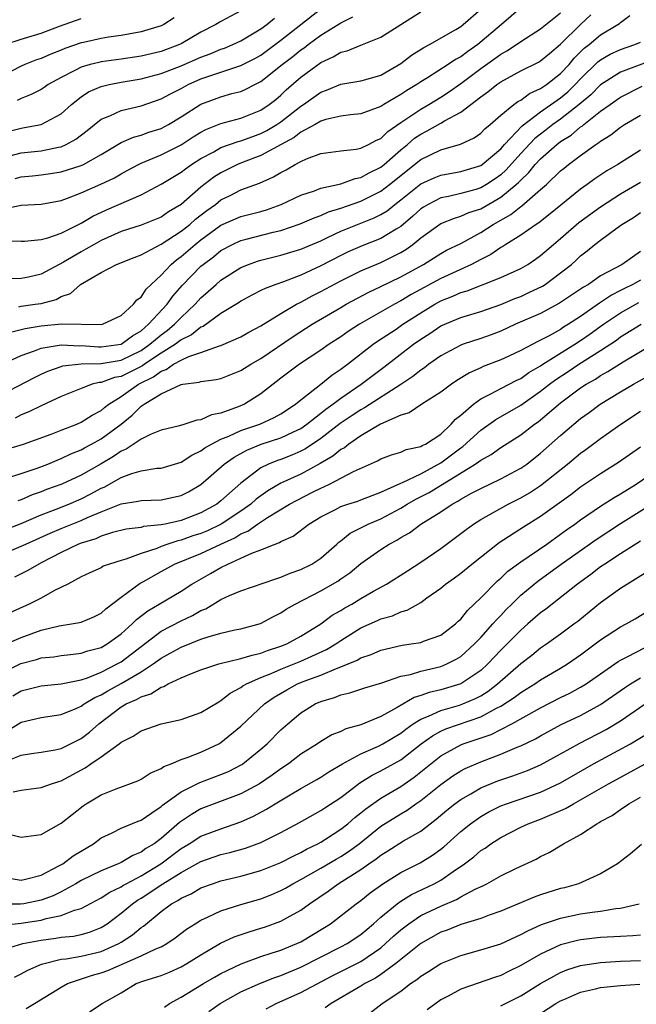
# Model space of a CAD drawing. Units: inches. Extents: x 2613000 to 2616000, y 1494000 to 1497000.
# Drawn here: x 2613081 to 2613143, y 1494643 to 1494741 of the extents above; entities that cross this region are included whole.
import ezdxf

# ---------------------------------------------------------------- set-up
doc = ezdxf.new("R2010")
doc.units = ezdxf.units.IN
doc.header["$MEASUREMENT"] = 0
doc.layers.add('LD26131494_2ft', color=182, linetype='Continuous')

msp = doc.modelspace()

# ---------------------------------------------------------------- linework, layer by layer
at = {"layer": 'LD26131494_2ft'}
for points, elevation in [([(2613079.345, 1494719.345), (2613081, 1494719.32), (2613081.333, 1494719.333), (2613083, 1494719.489), (2613083.663, 1494719.663), (2613085, 1494720.133), (2613087, 1494721.109), (2613088.18, 1494721.82), (2613089.544, 1494722.456), (2613093, 1494723.954), (2613095, 1494725.031), (2613097, 1494726.226), (2613097.432, 1494726.567), (2613098.051, 1494727), (2613099, 1494727.599), (2613100.276, 1494728.276), (2613101, 1494728.689), (2613102.707, 1494729.293), (2613103, 1494729.36), (2613104.187, 1494729.813), (2613105, 1494730.092), (2613105.602, 1494730.398), (2613106.592, 1494731), (2613107, 1494731.275), (2613109, 1494732.835), (2613109.262, 1494733), (2613111, 1494734.246), (2613111.57, 1494734.43), (2613113, 1494735.025), (2613115, 1494735.358), (2613115.493, 1494735.493), (2613117, 1494735.949), (2613119, 1494737.098), (2613120.069, 1494737.932), (2613121.291, 1494738.709), (2613121.886, 1494739), (2613124.516, 1494740.516), (2613125, 1494740.812), (2613125.24, 1494741), (2613127, 1494742.537)], 9116), ([(2613131, 1494742.671), (2613129.084, 1494741), (2613126.723, 1494739), (2613125.694, 1494738.306), (2613125, 1494737.774), (2613124.485, 1494737.515), (2613123.737, 1494737), (2613121.684, 1494735.684), (2613121, 1494735.269), (2613120.602, 1494735), (2613119.597, 1494734.402), (2613119, 1494734.008), (2613117.292, 1494733), (2613117, 1494732.808), (2613115, 1494732.058), (2613113.964, 1494731.964), (2613113, 1494731.835), (2613111.485, 1494731.485), (2613111, 1494731.335), (2613110.435, 1494731), (2613109, 1494730.222), (2613108.313, 1494729.687), (2613107.028, 1494729), (2613105, 1494727.885), (2613103.223, 1494727.223), (2613102.665, 1494727), (2613101, 1494726.177), (2613100.282, 1494725.718), (2613099, 1494724.724), (2613097, 1494723.002), (2613095.739, 1494722.261), (2613095, 1494721.735), (2613093, 1494720.909), (2613091, 1494720.274), (2613089, 1494719.394), (2613088.298, 1494719), (2613087.488, 1494718.512), (2613087, 1494718.264), (2613085.221, 1494717.221), (2613083, 1494716.02), (2613081.727, 1494715.727), (2613081, 1494715.584), (2613079.543, 1494715.543)], 9114), ([(2613079.864, 1494727.864), (2613081, 1494728.159), (2613083, 1494728.37), (2613084.735, 1494728.735), (2613085, 1494728.776), (2613085.515, 1494729), (2613086.479, 1494729.521), (2613087.603, 1494730.397), (2613089, 1494731.533), (2613089.881, 1494731.881), (2613091, 1494732.41), (2613093, 1494732.883), (2613095, 1494733.558), (2613095.933, 1494734.067), (2613097, 1494734.607), (2613097.716, 1494735), (2613099, 1494735.565), (2613099.88, 1494735.879), (2613103, 1494736.895), (2613104.39, 1494737.61), (2613105, 1494737.952), (2613107, 1494739.429), (2613111, 1494742.584)], 9122), ([(2613077, 1494706.043), (2613081, 1494707.876), (2613082.345, 1494708.345), (2613083, 1494708.621), (2613085, 1494708.944), (2613086.86, 1494708.86), (2613087, 1494708.874), (2613088.732, 1494708.732), (2613089, 1494708.737), (2613091, 1494709), (2613092.142, 1494709.858), (2613093, 1494710.36), (2613093.758, 1494711), (2613095.619, 1494713), (2613096.184, 1494713.816), (2613097.122, 1494714.878), (2613099, 1494716.807), (2613099.223, 1494717), (2613100.239, 1494717.761), (2613101, 1494718.388), (2613102.14, 1494719), (2613103, 1494719.391), (2613103.514, 1494719.514), (2613106.229, 1494720.229), (2613107, 1494720.405), (2613108.939, 1494721.062), (2613110.335, 1494721.665), (2613111, 1494721.89), (2613111.758, 1494722.242), (2613113, 1494722.619), (2613115, 1494723.335), (2613117, 1494724.334), (2613117.867, 1494725), (2613121, 1494727.504), (2613123, 1494728.458), (2613124.976, 1494729.024), (2613126.333, 1494729.667), (2613127, 1494730.134), (2613127.421, 1494730.579), (2613127.943, 1494731), (2613129, 1494731.922), (2613130.319, 1494733), (2613130.709, 1494733.291), (2613131, 1494733.446), (2613131.892, 1494734.108), (2613133, 1494734.591), (2613133.588, 1494735), (2613135, 1494736.101), (2613135.846, 1494737), (2613136.368, 1494737.632), (2613137.371, 1494738.629), (2613137.847, 1494739), (2613139, 1494739.991), (2613140.726, 1494741), (2613140.89, 1494741.11), (2613141, 1494741.216), (2613141.923, 1494741.923)], 9108), ([(2613096.328, 1494741.672), (2613095.266, 1494741), (2613095, 1494740.869), (2613093, 1494740.263), (2613091, 1494739.906), (2613089.731, 1494739.731), (2613089, 1494739.613), (2613087.224, 1494739.224), (2613087, 1494739.17), (2613085.386, 1494738.615), (2613085, 1494738.451), (2613083.953, 1494738.047), (2613083, 1494737.619), (2613082.539, 1494737.461), (2613081.366, 1494737), (2613081, 1494736.834), (2613079, 1494735.812)], 9128), ([(2613079, 1494730.134), (2613081, 1494730.646), (2613081.316, 1494730.684), (2613083.009, 1494730.991), (2613085, 1494732.074), (2613086.028, 1494733), (2613087, 1494733.762), (2613087.745, 1494734.255), (2613089, 1494734.804), (2613089.148, 1494734.852), (2613089.805, 1494735), (2613091, 1494735.226), (2613093, 1494735.561), (2613095, 1494736.095), (2613097, 1494736.871), (2613099, 1494737.754), (2613099.915, 1494738.084), (2613101, 1494738.536), (2613101.349, 1494738.651), (2613102.2, 1494739), (2613103, 1494739.382), (2613105, 1494740.573), (2613105.582, 1494741), (2613106.362, 1494741.638)], 9124), ([(2613079.378, 1494739), (2613081, 1494739.539), (2613083, 1494740.145), (2613084.836, 1494740.836), (2613087, 1494741.618)], 9130), ([(2613079.401, 1494722.6), (2613081, 1494722.939), (2613083, 1494723.04), (2613085, 1494723.405), (2613085.624, 1494723.624), (2613087, 1494724.151), (2613088.97, 1494725.029), (2613090.327, 1494725.673), (2613091, 1494726.066), (2613091.618, 1494726.382), (2613092.745, 1494727), (2613093, 1494727.124), (2613095, 1494727.956), (2613097, 1494728.975), (2613098.227, 1494729.773), (2613099, 1494730.245), (2613099.495, 1494730.505), (2613101, 1494731.106), (2613103, 1494731.638), (2613105, 1494732.438), (2613105.833, 1494733), (2613106.481, 1494733.519), (2613107, 1494733.949), (2613107.54, 1494734.46), (2613109, 1494735.747), (2613111, 1494737.222), (2613112.237, 1494737.763), (2613113, 1494738.243), (2613113.627, 1494738.373), (2613115, 1494738.954), (2613117, 1494739.752), (2613121, 1494742.29)], 9118), ([(2613079.805, 1494710.194), (2613081, 1494710.463), (2613081.409, 1494710.591), (2613083, 1494710.852), (2613085.045, 1494711.044), (2613089, 1494710.968), (2613089.142, 1494711), (2613091, 1494711.866), (2613092.232, 1494713), (2613092.567, 1494713.433), (2613093, 1494713.727), (2613093.496, 1494714.504), (2613094.01, 1494715), (2613095, 1494715.909), (2613096.005, 1494717), (2613096.543, 1494717.458), (2613097, 1494717.776), (2613098.419, 1494719), (2613099, 1494719.461), (2613101, 1494720.914), (2613103, 1494721.786), (2613105, 1494722.299), (2613105.543, 1494722.457), (2613107.017, 1494722.983), (2613109, 1494723.94), (2613110.373, 1494724.373), (2613111, 1494724.611), (2613113, 1494725.051), (2613114.418, 1494725.582), (2613115, 1494725.679), (2613115.827, 1494726.173), (2613117, 1494726.732), (2613117.33, 1494727), (2613119, 1494728.462), (2613119.662, 1494729), (2613120.381, 1494729.619), (2613121, 1494730.045), (2613121.645, 1494730.355), (2613123, 1494731.137), (2613123.36, 1494731.36), (2613125, 1494732.249), (2613127, 1494733.763), (2613127.719, 1494734.281), (2613128.598, 1494735), (2613129, 1494735.28), (2613131, 1494736.357), (2613132.774, 1494737.227), (2613133, 1494737.362), (2613133.88, 1494738.12), (2613135, 1494739.045), (2613136.98, 1494741.02), (2613138.032, 1494741.967)], 9110), ([(2613080.397, 1494725.603), (2613081, 1494725.768), (2613082.14, 1494725.859), (2613083, 1494725.955), (2613083.919, 1494726.081), (2613085, 1494726.252), (2613087, 1494726.895), (2613087.224, 1494727), (2613089, 1494728.001), (2613091, 1494729.195), (2613092.258, 1494729.742), (2613093, 1494729.929), (2613093.778, 1494730.223), (2613095, 1494730.601), (2613095.744, 1494731), (2613097, 1494731.76), (2613099, 1494733.039), (2613101, 1494733.782), (2613102.095, 1494734.095), (2613103, 1494734.32), (2613103.475, 1494734.525), (2613104.387, 1494735), (2613105, 1494735.294), (2613107.134, 1494737), (2613108.189, 1494737.812), (2613109, 1494738.473), (2613109.317, 1494738.683), (2613109.728, 1494739), (2613111, 1494739.928), (2613112.723, 1494741), (2613113, 1494741.19), (2613114.205, 1494741.795)], 9120), ([(2613103, 1494742.383), (2613101, 1494741.314), (2613100.483, 1494741), (2613099, 1494740.236), (2613097, 1494739.076), (2613096.838, 1494739), (2613095, 1494738.324), (2613093, 1494737.849), (2613091, 1494737.543), (2613089, 1494737.268), (2613088.777, 1494737.223), (2613087.909, 1494737), (2613087, 1494736.737), (2613086.426, 1494736.426), (2613085, 1494735.72), (2613083.709, 1494735), (2613083.295, 1494734.705), (2613083, 1494734.517), (2613082.009, 1494733.991), (2613081, 1494733.62), (2613080.592, 1494733.408)], 9126), ([(2613080.749, 1494712.749), (2613081, 1494712.802), (2613082.415, 1494713), (2613083, 1494713.097), (2613084.502, 1494713.498), (2613085, 1494713.77), (2613085.925, 1494714.075), (2613086.95, 1494715), (2613089, 1494716.201), (2613090.533, 1494717), (2613092.297, 1494717.703), (2613093, 1494717.964), (2613095, 1494719.019), (2613097, 1494720.312), (2613097.868, 1494721), (2613098.463, 1494721.537), (2613099.598, 1494722.402), (2613100.438, 1494723), (2613101, 1494723.443), (2613101.906, 1494723.906), (2613103, 1494724.446), (2613104.865, 1494725.135), (2613106.254, 1494725.746), (2613107, 1494726.202), (2613107.536, 1494726.464), (2613108.423, 1494727), (2613109, 1494727.312), (2613109.573, 1494727.574), (2613111, 1494728.093), (2613113, 1494728.378), (2613114.518, 1494728.518), (2613115, 1494728.617), (2613115.775, 1494729), (2613116.571, 1494729.429), (2613117, 1494729.604), (2613117.703, 1494730.297), (2613119, 1494731.21), (2613119.589, 1494731.589), (2613121, 1494732.547), (2613121.797, 1494733), (2613123, 1494733.738), (2613123.766, 1494734.234), (2613125, 1494735.116), (2613127, 1494736.599), (2613128.406, 1494737.594), (2613129, 1494738.05), (2613129.626, 1494738.374), (2613130.578, 1494739), (2613131, 1494739.303), (2613133, 1494740.584), (2613135, 1494742.19)], 9112), ([(2613079, 1494703.948), (2613082.318, 1494705.682), (2613083, 1494706.022), (2613083.683, 1494706.316), (2613085, 1494706.774), (2613085.173, 1494706.827), (2613087, 1494707.042), (2613089, 1494707.076), (2613091, 1494707.399), (2613093, 1494708.386), (2613093.886, 1494709), (2613095, 1494709.957), (2613095.606, 1494710.394), (2613096.345, 1494711), (2613097, 1494711.692), (2613098.401, 1494713), (2613099, 1494713.664), (2613099.728, 1494714.272), (2613100.531, 1494715), (2613101, 1494715.403), (2613103, 1494716.691), (2613103.741, 1494717), (2613104.672, 1494717.329), (2613105, 1494717.425), (2613107, 1494717.922), (2613109, 1494718.521), (2613111, 1494719.367), (2613111.677, 1494719.677), (2613113, 1494720.322), (2613114.653, 1494721), (2613116.348, 1494721.652), (2613117, 1494721.986), (2613117.627, 1494722.373), (2613118.4, 1494723), (2613119, 1494723.451), (2613121, 1494725.055), (2613122.331, 1494725.668), (2613123, 1494725.943), (2613125, 1494726.3), (2613127, 1494726.901), (2613127.142, 1494727), (2613129, 1494728.581), (2613129.372, 1494729), (2613131.148, 1494730.852), (2613133, 1494732.266), (2613135, 1494733.685), (2613135.716, 1494734.284), (2613136.46, 1494735), (2613137, 1494735.573), (2613138.739, 1494737.261), (2613139, 1494737.465), (2613139.965, 1494738.035), (2613141, 1494738.513), (2613142.424, 1494739), (2613143, 1494739.256)], 9106), ([(2613144.449, 1494737.551), (2613141, 1494736.244), (2613139, 1494734.978), (2613138.017, 1494733.983), (2613136.84, 1494733), (2613135, 1494731.55), (2613134.231, 1494731), (2613133.545, 1494730.455), (2613132.411, 1494729.589), (2613131, 1494728.092), (2613129.547, 1494726.454), (2613129, 1494725.966), (2613128.436, 1494725.564), (2613127.59, 1494725), (2613127, 1494724.651), (2613126.498, 1494724.498), (2613125, 1494724.081), (2613123.789, 1494723.789), (2613123, 1494723.644), (2613121.732, 1494723), (2613121.273, 1494722.727), (2613121, 1494722.544), (2613120.192, 1494721.808), (2613119, 1494720.803), (2613118.53, 1494720.53), (2613117, 1494719.579), (2613115.134, 1494718.866), (2613113.746, 1494718.254), (2613113, 1494717.895), (2613111, 1494716.85), (2613109, 1494715.934), (2613107.265, 1494715.265), (2613106.494, 1494715), (2613105.408, 1494714.592), (2613105, 1494714.372), (2613104.081, 1494713.919), (2613103, 1494713.331), (2613102.806, 1494713.193), (2613101, 1494712.083), (2613099.207, 1494710.793), (2613099, 1494710.716), (2613098.051, 1494709.949), (2613097, 1494709.43), (2613096.764, 1494709.236), (2613096.436, 1494709), (2613095, 1494708.112), (2613093.349, 1494707), (2613093.153, 1494706.848), (2613091, 1494705.774), (2613090.337, 1494705.663), (2613089, 1494705.182), (2613088.822, 1494705.178), (2613088.12, 1494705), (2613087, 1494704.582), (2613085, 1494703.764), (2613083, 1494702.853), (2613081.772, 1494702.228), (2613081, 1494701.927), (2613080.382, 1494701.619)], 9104), ([(2613079, 1494698.325), (2613081.248, 1494699), (2613084.016, 1494700.016), (2613085, 1494700.411), (2613086.56, 1494701), (2613087, 1494701.188), (2613088.105, 1494701.895), (2613089, 1494702.364), (2613089.339, 1494702.662), (2613089.768, 1494703), (2613091, 1494703.767), (2613092.733, 1494705), (2613094.257, 1494705.743), (2613095, 1494706.317), (2613095.521, 1494706.48), (2613096.259, 1494707), (2613097, 1494707.41), (2613097.771, 1494707.771), (2613099, 1494708.169), (2613100.855, 1494708.855), (2613101, 1494708.887), (2613103, 1494709.744), (2613103.791, 1494710.209), (2613105, 1494710.856), (2613107, 1494712.087), (2613108.569, 1494713), (2613108.845, 1494713.154), (2613109, 1494713.217), (2613110.144, 1494713.856), (2613111, 1494714.28), (2613113, 1494715.356), (2613115, 1494716.353), (2613117, 1494717.2), (2613119, 1494718.185), (2613119.516, 1494718.484), (2613120.206, 1494719), (2613121, 1494719.652), (2613123, 1494721.089), (2613124.363, 1494721.637), (2613125, 1494721.814), (2613125.823, 1494722.177), (2613127, 1494722.573), (2613129, 1494723.72), (2613130.561, 1494725), (2613130.793, 1494725.207), (2613131, 1494725.443), (2613131.818, 1494726.182), (2613132.458, 1494727), (2613133, 1494727.578), (2613134.626, 1494729), (2613135, 1494729.286), (2613136.059, 1494729.941), (2613137, 1494730.757), (2613137.151, 1494730.849), (2613137.32, 1494731), (2613139, 1494732.322), (2613139.943, 1494733), (2613140.573, 1494733.427), (2613141, 1494733.739), (2613143.169, 1494734.831)], 9102), ([(2613079.618, 1494695.618), (2613081, 1494696.059), (2613082.592, 1494696.592), (2613083.664, 1494697), (2613084.598, 1494697.402), (2613085, 1494697.552), (2613085.974, 1494698.025), (2613087, 1494698.433), (2613087.355, 1494698.645), (2613088.037, 1494699), (2613089, 1494699.53), (2613090.995, 1494701), (2613092.102, 1494701.898), (2613093, 1494702.795), (2613093.298, 1494703), (2613095, 1494704.044), (2613097, 1494704.964), (2613097.198, 1494705), (2613098.804, 1494705.196), (2613099, 1494705.276), (2613100.53, 1494705.47), (2613101, 1494705.59), (2613103, 1494706.365), (2613103.974, 1494707), (2613105, 1494707.591), (2613108.224, 1494709.776), (2613110.14, 1494711), (2613113, 1494712.694), (2613113.536, 1494713), (2613115.799, 1494714.201), (2613117, 1494714.768), (2613119, 1494715.746), (2613121.259, 1494717), (2613123, 1494718.08), (2613123.591, 1494718.409), (2613125, 1494719.082), (2613127, 1494720.188), (2613128.242, 1494721), (2613130.01, 1494721.99), (2613131, 1494722.792), (2613131.13, 1494722.871), (2613133, 1494724.492), (2613133.579, 1494725), (2613135, 1494726.346), (2613135.359, 1494726.642), (2613135.796, 1494727), (2613137, 1494727.901), (2613138.514, 1494729), (2613138.816, 1494729.184), (2613139, 1494729.348), (2613140.034, 1494729.966), (2613141, 1494730.731), (2613141.405, 1494731), (2613143, 1494731.937)], 9100), ([(2613143, 1494728.436), (2613140.737, 1494727), (2613139.624, 1494726.376), (2613138.429, 1494725.571), (2613137.667, 1494725), (2613137, 1494724.524), (2613133.956, 1494722.044), (2613132.832, 1494721.168), (2613132.555, 1494721), (2613131, 1494719.913), (2613129.523, 1494719), (2613129.212, 1494718.789), (2613129, 1494718.684), (2613128.011, 1494717.989), (2613127, 1494717.486), (2613126.092, 1494717), (2613123, 1494715.593), (2613120.029, 1494713.971), (2613119, 1494713.336), (2613118.365, 1494713), (2613114.856, 1494711), (2613113.723, 1494710.276), (2613113, 1494709.757), (2613111.844, 1494709), (2613111, 1494708.4), (2613108.845, 1494707), (2613107, 1494705.617), (2613105, 1494704.048), (2613103.355, 1494703), (2613102.729, 1494702.729), (2613101, 1494702.115), (2613100.055, 1494701.945), (2613099, 1494701.445), (2613098.599, 1494701.401), (2613097.385, 1494701), (2613096.844, 1494700.844), (2613095, 1494700.392), (2613094.008, 1494700.008), (2613093, 1494699.504), (2613091.509, 1494698.491), (2613091, 1494698.295), (2613090.237, 1494697.764), (2613089, 1494697.024), (2613087, 1494695.881), (2613085.068, 1494695), (2613083.55, 1494694.45), (2613083, 1494694.227), (2613082.084, 1494693.916), (2613081, 1494693.438), (2613080.663, 1494693.337)], 9098), ([(2613079, 1494690.302), (2613081, 1494691.056), (2613083, 1494691.922), (2613084.493, 1494692.493), (2613085.767, 1494693), (2613087, 1494693.518), (2613087.983, 1494694.017), (2613089, 1494694.581), (2613089.297, 1494694.703), (2613091, 1494695.656), (2613092.073, 1494696.072), (2613093, 1494696.339), (2613094.581, 1494696.582), (2613095, 1494696.609), (2613097, 1494697.185), (2613098.091, 1494697.91), (2613099, 1494698.326), (2613099.382, 1494698.618), (2613100.04, 1494699), (2613101, 1494699.487), (2613101.797, 1494699.797), (2613103, 1494700.355), (2613104.875, 1494701), (2613106.334, 1494701.666), (2613107, 1494702.037), (2613108.466, 1494703), (2613109, 1494703.447), (2613111, 1494705.015), (2613112.095, 1494705.905), (2613113, 1494706.504), (2613113.661, 1494707), (2613116.235, 1494709), (2613116.681, 1494709.318), (2613118.526, 1494710.526), (2613119.219, 1494711), (2613121, 1494712.14), (2613122.399, 1494713), (2613123, 1494713.337), (2613124.199, 1494713.801), (2613125, 1494714.18), (2613125.643, 1494714.357), (2613129, 1494715.686), (2613131, 1494716.599), (2613131.706, 1494717), (2613132.489, 1494717.511), (2613133, 1494717.873), (2613134.279, 1494719), (2613135, 1494719.604), (2613136.82, 1494721.18), (2613139, 1494722.771), (2613141, 1494724.076), (2613143, 1494725.213)], 9096), ([(2613076.764, 1494687), (2613081, 1494688.775), (2613081.454, 1494689), (2613083.911, 1494690.089), (2613085, 1494690.55), (2613087, 1494691.343), (2613087.653, 1494691.653), (2613089, 1494692.225), (2613091, 1494693.044), (2613092.717, 1494693.283), (2613093, 1494693.36), (2613095, 1494693.418), (2613097, 1494693.862), (2613097.757, 1494694.243), (2613099, 1494694.949), (2613101.33, 1494697), (2613102.306, 1494697.694), (2613103.594, 1494698.406), (2613105.01, 1494698.99), (2613107, 1494699.634), (2613108.244, 1494700.245), (2613109, 1494700.582), (2613109.606, 1494701), (2613111, 1494702.103), (2613111.49, 1494702.51), (2613112.183, 1494703), (2613113, 1494703.621), (2613115.028, 1494705), (2613117.298, 1494706.702), (2613120.269, 1494709), (2613121, 1494709.516), (2613121.908, 1494710.092), (2613123, 1494710.847), (2613125, 1494711.677), (2613127, 1494712.269), (2613129, 1494712.978), (2613130.42, 1494713.58), (2613131, 1494713.798), (2613131.832, 1494714.168), (2613133.172, 1494714.828), (2613133.439, 1494715), (2613135, 1494716.14), (2613136.08, 1494717), (2613136.567, 1494717.433), (2613137, 1494717.852), (2613137.657, 1494718.343), (2613138.439, 1494719), (2613139, 1494719.433), (2613140.66, 1494720.66), (2613141.134, 1494721), (2613142.301, 1494721.699), (2613143, 1494722.191)], 9094), ([(2613143, 1494718.275), (2613141.157, 1494717), (2613139, 1494715.838), (2613137.789, 1494715), (2613137.281, 1494714.719), (2613137, 1494714.503), (2613134.901, 1494713.099), (2613133, 1494712.095), (2613130.485, 1494711), (2613129, 1494710.317), (2613128.054, 1494709.946), (2613127, 1494709.572), (2613125.253, 1494709), (2613125, 1494708.904), (2613123, 1494707.841), (2613121.809, 1494707), (2613121.357, 1494706.643), (2613121, 1494706.417), (2613120.221, 1494705.779), (2613119, 1494704.965), (2613115.369, 1494702.631), (2613115, 1494702.44), (2613114.136, 1494701.864), (2613112.945, 1494701.055), (2613111, 1494699.553), (2613109.469, 1494698.531), (2613109, 1494698.288), (2613108.1, 1494697.9), (2613107, 1494697.473), (2613106.644, 1494697.356), (2613105.743, 1494697), (2613105, 1494696.634), (2613103, 1494695.093), (2613101, 1494693.325), (2613100.579, 1494693), (2613099, 1494692.136), (2613097, 1494691.373), (2613095.4, 1494691), (2613095, 1494690.912), (2613093.254, 1494690.746), (2613093, 1494690.667), (2613091.515, 1494690.484), (2613090.147, 1494690.147), (2613089, 1494689.778), (2613088.468, 1494689.532), (2613087, 1494689.103), (2613086.736, 1494689), (2613085, 1494688.16), (2613083, 1494687.113), (2613082.758, 1494687), (2613081.658, 1494686.342), (2613080.316, 1494685.684)], 9092), ([(2613143, 1494715.431), (2613142.239, 1494715), (2613141.408, 1494714.592), (2613141, 1494714.371), (2613140.076, 1494713.924), (2613139, 1494713.186), (2613138.88, 1494713.12), (2613137, 1494711.794), (2613135.797, 1494711), (2613135.301, 1494710.699), (2613135, 1494710.493), (2613133.837, 1494709.836), (2613133, 1494709.4), (2613132.723, 1494709.277), (2613131, 1494708.368), (2613129.803, 1494707.803), (2613129, 1494707.436), (2613127.24, 1494706.76), (2613127, 1494706.641), (2613125.861, 1494706.139), (2613124.625, 1494705.375), (2613124.062, 1494705), (2613123, 1494704.208), (2613121.111, 1494703), (2613119.854, 1494702.146), (2613119, 1494701.895), (2613116.983, 1494701), (2613115, 1494699.832), (2613113.782, 1494699), (2613113.356, 1494698.644), (2613113, 1494698.459), (2613112.203, 1494697.796), (2613110.942, 1494697.058), (2613109, 1494696.013), (2613107, 1494695.08), (2613105.683, 1494694.317), (2613105, 1494693.84), (2613104.519, 1494693.481), (2613103.989, 1494693), (2613103, 1494692.298), (2613101.015, 1494690.985), (2613099.659, 1494690.341), (2613099, 1494690.069), (2613098.191, 1494689.809), (2613097, 1494689.392), (2613096.673, 1494689.327), (2613095.687, 1494689), (2613095, 1494688.751), (2613094.571, 1494688.571), (2613093, 1494688.055), (2613091.488, 1494687.487), (2613091, 1494687.357), (2613089.846, 1494687), (2613089.222, 1494686.778), (2613089, 1494686.632), (2613087.876, 1494686.124), (2613087, 1494685.705), (2613085.674, 1494685), (2613084.343, 1494684.343), (2613083, 1494683.598), (2613081.812, 1494683), (2613079.871, 1494682.129)], 9090), ([(2613079.139, 1494678.861), (2613081, 1494679.656), (2613083, 1494680.366), (2613084.804, 1494680.804), (2613086.034, 1494681), (2613086.852, 1494681.148), (2613087, 1494681.196), (2613088.27, 1494681.73), (2613089, 1494682.075), (2613089.484, 1494682.516), (2613091, 1494683.669), (2613092.922, 1494685.078), (2613093.249, 1494685.249), (2613095, 1494686.248), (2613096.364, 1494687), (2613099, 1494688.067), (2613100.972, 1494689), (2613102.377, 1494689.623), (2613103, 1494690.016), (2613103.704, 1494690.296), (2613104.656, 1494691), (2613105.672, 1494691.672), (2613107.875, 1494693), (2613108.611, 1494693.39), (2613110.214, 1494694.214), (2613111, 1494694.604), (2613111.282, 1494694.717), (2613111.849, 1494695), (2613114.263, 1494696.263), (2613116.676, 1494697.324), (2613117, 1494697.527), (2613118.068, 1494697.932), (2613119, 1494698.206), (2613119.543, 1494698.457), (2613121, 1494698.757), (2613121.144, 1494698.856), (2613121.463, 1494699), (2613123, 1494700.005), (2613124.053, 1494701), (2613124.492, 1494701.508), (2613125, 1494701.905), (2613126.265, 1494703), (2613127, 1494703.523), (2613128.027, 1494704.027), (2613129, 1494704.559), (2613130.6, 1494705.4), (2613131, 1494705.578), (2613131.832, 1494706.169), (2613133, 1494706.843), (2613133.228, 1494707), (2613136.437, 1494709), (2613137, 1494709.368), (2613137.961, 1494710.04), (2613139.28, 1494711), (2613141, 1494712.148), (2613142.828, 1494713.172)], 9088), ([(2613079, 1494676.045), (2613080.955, 1494677.046), (2613082.543, 1494677.457), (2613083, 1494677.609), (2613084.275, 1494677.725), (2613085, 1494677.852), (2613085.939, 1494677.939), (2613087, 1494678.067), (2613087.688, 1494678.312), (2613089, 1494678.645), (2613089.615, 1494679), (2613091, 1494680.009), (2613092.094, 1494681), (2613092.538, 1494681.462), (2613093.669, 1494682.331), (2613094.823, 1494683), (2613097, 1494684.3), (2613098.09, 1494685), (2613099.952, 1494686.048), (2613101, 1494686.664), (2613101.673, 1494687), (2613103, 1494687.58), (2613104.092, 1494688.092), (2613105, 1494688.41), (2613106.436, 1494689), (2613106.852, 1494689.148), (2613107, 1494689.26), (2613108.211, 1494689.789), (2613109.794, 1494691), (2613111, 1494691.713), (2613112.461, 1494692.461), (2613113, 1494692.757), (2613113.708, 1494693), (2613114.693, 1494693.307), (2613115, 1494693.418), (2613116.122, 1494693.878), (2613117, 1494694.18), (2613119, 1494695.109), (2613119.17, 1494695.17), (2613121, 1494696.047), (2613123, 1494697.12), (2613125, 1494698.642), (2613125.218, 1494698.782), (2613127, 1494700.402), (2613128.517, 1494701.483), (2613131, 1494702.891), (2613133, 1494704.29), (2613133.879, 1494705), (2613134.522, 1494705.478), (2613135.738, 1494706.262), (2613136.826, 1494707), (2613139, 1494708.387), (2613140.581, 1494709.419), (2613141, 1494709.732), (2613143.07, 1494711)], 9086), ([(2613080.18, 1494673.82), (2613081, 1494674.315), (2613083, 1494674.819), (2613085, 1494674.996), (2613087, 1494675.425), (2613087.625, 1494675.625), (2613089, 1494676.183), (2613090.624, 1494677), (2613091, 1494677.219), (2613092.018, 1494677.982), (2613093, 1494678.76), (2613095, 1494680.27), (2613097, 1494681.301), (2613098.154, 1494681.846), (2613099, 1494682.337), (2613099.479, 1494682.521), (2613101, 1494683.439), (2613101.84, 1494683.84), (2613103, 1494684.333), (2613106.475, 1494685.525), (2613107, 1494685.672), (2613107.921, 1494686.079), (2613109, 1494686.439), (2613110.111, 1494687), (2613111, 1494687.589), (2613112.597, 1494689), (2613112.801, 1494689.199), (2613113, 1494689.338), (2613113.919, 1494690.081), (2613115.73, 1494691), (2613117, 1494691.528), (2613119, 1494692.598), (2613119.641, 1494693), (2613120.502, 1494693.498), (2613121.833, 1494694.168), (2613126.436, 1494697), (2613126.779, 1494697.221), (2613127, 1494697.411), (2613128.036, 1494697.964), (2613129, 1494698.673), (2613131, 1494699.933), (2613132.389, 1494701), (2613132.755, 1494701.245), (2613133, 1494701.433), (2613135, 1494703.132), (2613137, 1494704.628), (2613137.553, 1494705), (2613138.478, 1494705.523), (2613139, 1494705.877), (2613139.727, 1494706.273), (2613141.251, 1494707.251), (2613144.233, 1494709)], 9084), ([(2613079.666, 1494670.334), (2613081, 1494671.168), (2613083, 1494671.644), (2613085, 1494671.925), (2613086.581, 1494672.581), (2613087, 1494672.768), (2613087.316, 1494673), (2613088.36, 1494673.641), (2613089, 1494673.914), (2613089.681, 1494674.319), (2613091, 1494675.048), (2613093, 1494676.213), (2613094.205, 1494677), (2613095, 1494677.59), (2613095.928, 1494678.071), (2613097, 1494678.695), (2613099, 1494679.465), (2613099.718, 1494679.718), (2613101, 1494680.068), (2613102.398, 1494680.398), (2613103, 1494680.515), (2613104.948, 1494681.052), (2613106.25, 1494681.75), (2613107, 1494682.123), (2613107.531, 1494682.469), (2613108.426, 1494683), (2613111, 1494684.317), (2613112.701, 1494685.299), (2613113, 1494685.522), (2613113.882, 1494686.118), (2613115, 1494687.047), (2613117, 1494688.464), (2613117.841, 1494689), (2613118.609, 1494689.391), (2613119, 1494689.648), (2613119.864, 1494690.136), (2613121.003, 1494691), (2613123, 1494692.236), (2613124.152, 1494693), (2613124.716, 1494693.284), (2613125, 1494693.484), (2613126.083, 1494694.083), (2613127, 1494694.568), (2613129, 1494695.522), (2613131, 1494696.583), (2613131.612, 1494697), (2613133, 1494698.085), (2613135, 1494699.876), (2613136.321, 1494701), (2613137, 1494701.554), (2613137.842, 1494702.157), (2613138.964, 1494703), (2613141, 1494704.253), (2613142.297, 1494705), (2613144.041, 1494705.959)], 9082), ([(2613079, 1494667.07), (2613081, 1494667.866), (2613082.035, 1494668.035), (2613083, 1494668.159), (2613084.404, 1494668.404), (2613085, 1494668.542), (2613087, 1494669.543), (2613087.823, 1494670.177), (2613088.765, 1494671), (2613091, 1494672.696), (2613091.525, 1494673), (2613092.559, 1494673.441), (2613093, 1494673.721), (2613093.993, 1494674.007), (2613095, 1494674.67), (2613095.264, 1494674.736), (2613095.727, 1494675), (2613097, 1494675.604), (2613098.049, 1494676.049), (2613099, 1494676.418), (2613100.772, 1494677), (2613103, 1494677.532), (2613104.106, 1494677.894), (2613105, 1494678.08), (2613105.659, 1494678.341), (2613107, 1494678.763), (2613107.597, 1494679), (2613109, 1494679.774), (2613110.984, 1494681), (2613112.127, 1494681.873), (2613113, 1494682.365), (2613113.386, 1494682.614), (2613114.095, 1494683), (2613115, 1494683.543), (2613116.272, 1494684.272), (2613117.582, 1494685), (2613119.669, 1494686.331), (2613121, 1494687.191), (2613123, 1494688.561), (2613125, 1494690.055), (2613125.532, 1494690.468), (2613126.281, 1494691), (2613127, 1494691.449), (2613129.737, 1494693), (2613131, 1494693.632), (2613131.873, 1494694.127), (2613133, 1494694.857), (2613135.685, 1494697), (2613137, 1494698.115), (2613137.521, 1494698.48), (2613139, 1494699.581), (2613141.01, 1494701), (2613143, 1494702.291)], 9080), ([(2613080.191, 1494664.191), (2613081, 1494664.366), (2613083, 1494664.637), (2613084.028, 1494665), (2613084.768, 1494665.232), (2613085, 1494665.287), (2613087.413, 1494666.587), (2613087.982, 1494667), (2613089, 1494667.696), (2613090.812, 1494669), (2613091, 1494669.158), (2613092.224, 1494669.777), (2613093, 1494670.316), (2613095.009, 1494670.991), (2613097, 1494671.436), (2613099, 1494672.137), (2613100.777, 1494673.223), (2613101, 1494673.33), (2613101.919, 1494674.082), (2613103, 1494674.638), (2613103.201, 1494674.799), (2613103.558, 1494675), (2613105, 1494675.639), (2613106.038, 1494676.038), (2613107, 1494676.467), (2613109, 1494677.264), (2613111.569, 1494678.431), (2613112.491, 1494679), (2613113, 1494679.354), (2613115, 1494680.603), (2613116.661, 1494681.339), (2613117, 1494681.509), (2613118.175, 1494681.824), (2613119, 1494682.225), (2613119.621, 1494682.379), (2613121, 1494683.158), (2613121.606, 1494683.606), (2613123, 1494684.591), (2613123.48, 1494685), (2613124.381, 1494685.619), (2613125, 1494686.088), (2613126.125, 1494687), (2613128.858, 1494689.142), (2613131.275, 1494690.725), (2613133, 1494691.781), (2613136.027, 1494693.973), (2613137, 1494694.728), (2613139, 1494696.065), (2613140.799, 1494697.201), (2613143, 1494698.748)], 9078), ([(2613079.932, 1494659.932), (2613081, 1494659.661), (2613083, 1494659.928), (2613085, 1494661.045), (2613087.194, 1494662.806), (2613087.49, 1494663), (2613089, 1494663.91), (2613090.505, 1494664.505), (2613092.69, 1494665.31), (2613093, 1494665.455), (2613093.927, 1494666.073), (2613095, 1494666.521), (2613095.275, 1494666.725), (2613096.013, 1494667), (2613097, 1494667.425), (2613097.629, 1494667.629), (2613099, 1494668.165), (2613100.784, 1494669), (2613101, 1494669.121), (2613103, 1494670.779), (2613105.358, 1494673), (2613106.321, 1494673.679), (2613107.585, 1494674.415), (2613108.648, 1494675), (2613109.243, 1494675.243), (2613111, 1494675.892), (2613112.547, 1494676.547), (2613113, 1494676.697), (2613113.746, 1494677), (2613114.633, 1494677.366), (2613115, 1494677.601), (2613116.042, 1494677.958), (2613117, 1494678.392), (2613119.124, 1494678.877), (2613120.038, 1494679), (2613121, 1494679.158), (2613121.268, 1494679.268), (2613123, 1494679.894), (2613124.466, 1494681), (2613124.734, 1494681.266), (2613125, 1494681.498), (2613125.661, 1494682.339), (2613127, 1494683.616), (2613128.68, 1494685.32), (2613129, 1494685.578), (2613129.728, 1494686.272), (2613131, 1494687.229), (2613133.61, 1494689), (2613135, 1494689.98), (2613135.581, 1494690.419), (2613136.411, 1494691), (2613137, 1494691.439), (2613139, 1494692.78), (2613140.346, 1494693.654), (2613141, 1494694.034), (2613142.544, 1494695), (2613145, 1494696.679)], 9076), ([(2613079.601, 1494655.601), (2613081, 1494655.368), (2613081.447, 1494655.447), (2613083, 1494655.852), (2613084.781, 1494656.781), (2613085.165, 1494657), (2613086.213, 1494657.787), (2613088.231, 1494659), (2613089, 1494659.593), (2613090.094, 1494660.094), (2613091, 1494660.558), (2613092.727, 1494661.273), (2613093, 1494661.363), (2613094.082, 1494662.082), (2613095, 1494662.725), (2613095.14, 1494662.86), (2613097, 1494664.204), (2613098.869, 1494665.131), (2613101, 1494665.92), (2613101.76, 1494666.239), (2613103.078, 1494666.922), (2613103.196, 1494667), (2613105, 1494668.477), (2613105.608, 1494669), (2613107, 1494670.388), (2613107.685, 1494671), (2613109, 1494672.102), (2613110.43, 1494673), (2613111, 1494673.253), (2613112.357, 1494673.643), (2613113, 1494673.908), (2613113.895, 1494674.105), (2613115.403, 1494674.597), (2613117.11, 1494675.11), (2613119, 1494675.764), (2613119.958, 1494675.958), (2613121, 1494676.285), (2613123, 1494676.749), (2613123.608, 1494677), (2613124.535, 1494677.465), (2613125, 1494677.753), (2613126.38, 1494679), (2613127, 1494679.642), (2613128.22, 1494681), (2613128.569, 1494681.431), (2613129, 1494681.864), (2613129.546, 1494682.454), (2613130.099, 1494683), (2613131, 1494683.877), (2613132.703, 1494685.297), (2613135.067, 1494687), (2613138.543, 1494689.457), (2613141, 1494691.051), (2613145, 1494693.55)], 9074), ([(2613143, 1494689.285), (2613141, 1494688.021), (2613139.424, 1494687), (2613139, 1494686.709), (2613138.031, 1494685.969), (2613136.678, 1494685), (2613133.513, 1494682.487), (2613133, 1494682.112), (2613131.731, 1494681), (2613131, 1494680.381), (2613129.647, 1494679), (2613129, 1494678.367), (2613127.711, 1494677), (2613127, 1494676.35), (2613125.021, 1494675), (2613123, 1494674.402), (2613121.85, 1494674.15), (2613121, 1494673.832), (2613120.353, 1494673.647), (2613118.653, 1494672.653), (2613117, 1494671.742), (2613115, 1494670.92), (2613113.496, 1494670.504), (2613113, 1494670.249), (2613112.102, 1494669.898), (2613111, 1494669.236), (2613110.659, 1494669), (2613109, 1494667.964), (2613107.746, 1494667), (2613107, 1494666.506), (2613106.134, 1494665.865), (2613104.858, 1494665), (2613103, 1494663.995), (2613099, 1494662.482), (2613098.055, 1494661.945), (2613096.864, 1494661.136), (2613095, 1494659.52), (2613094.302, 1494659), (2613093.486, 1494658.514), (2613093, 1494658.148), (2613092.165, 1494657.835), (2613091, 1494657.131), (2613090.724, 1494657), (2613089, 1494656.297), (2613087, 1494655.306), (2613086.487, 1494655), (2613085, 1494654.191), (2613084.203, 1494653.797), (2613083, 1494653.358), (2613081.275, 1494653), (2613080.947, 1494652.947), (2613078.953, 1494652.953)], 9072), ([(2613079.15, 1494650.85), (2613081, 1494651.036), (2613083, 1494651.357), (2613083.518, 1494651.518), (2613085, 1494651.814), (2613086.343, 1494652.343), (2613087, 1494652.507), (2613089, 1494653.571), (2613089.861, 1494654.139), (2613091, 1494654.678), (2613091.19, 1494654.81), (2613091.519, 1494655), (2613093, 1494655.792), (2613094.979, 1494656.979), (2613097, 1494658.515), (2613097.813, 1494659), (2613099, 1494659.771), (2613101, 1494660.506), (2613103, 1494661.184), (2613104.247, 1494661.753), (2613105.553, 1494662.446), (2613106.412, 1494663), (2613107.91, 1494663.91), (2613109, 1494664.546), (2613110.579, 1494665.421), (2613111, 1494665.67), (2613111.805, 1494666.195), (2613113.171, 1494667), (2613115, 1494667.987), (2613116.764, 1494668.764), (2613117.215, 1494669), (2613119, 1494670.078), (2613119.513, 1494670.487), (2613120.246, 1494671), (2613121, 1494671.485), (2613121.777, 1494671.777), (2613123, 1494672.352), (2613124.877, 1494672.877), (2613125.219, 1494673), (2613126.47, 1494673.53), (2613127, 1494673.819), (2613127.734, 1494674.266), (2613128.678, 1494675), (2613131, 1494677.036), (2613132.111, 1494677.888), (2613133, 1494678.608), (2613133.583, 1494679), (2613135, 1494680.018), (2613136.329, 1494681), (2613136.71, 1494681.29), (2613139, 1494683.142), (2613141, 1494684.572), (2613143.726, 1494686.275)], 9070), ([(2613079, 1494648.349), (2613081.182, 1494649), (2613083, 1494649.352), (2613084.458, 1494649.542), (2613085, 1494649.643), (2613086.244, 1494649.756), (2613087, 1494649.915), (2613087.853, 1494650.147), (2613089, 1494650.615), (2613089.604, 1494651), (2613091, 1494652.04), (2613092.127, 1494653), (2613092.644, 1494653.356), (2613093, 1494653.563), (2613095.165, 1494655), (2613097, 1494656.118), (2613099, 1494657.238), (2613101, 1494657.918), (2613101.883, 1494658.117), (2613103.442, 1494658.558), (2613105, 1494659.142), (2613107, 1494660.133), (2613108.865, 1494661.135), (2613111, 1494662.327), (2613111.398, 1494662.602), (2613113, 1494663.634), (2613114.913, 1494665.087), (2613116.141, 1494665.859), (2613117, 1494666.291), (2613119, 1494667.404), (2613121.044, 1494669), (2613122.18, 1494669.82), (2613123, 1494670.261), (2613123.504, 1494670.496), (2613127, 1494671.711), (2613128.568, 1494672.568), (2613129, 1494672.774), (2613130.357, 1494673.643), (2613131, 1494674.147), (2613131.538, 1494674.462), (2613132.401, 1494675), (2613133, 1494675.412), (2613135, 1494676.582), (2613135.674, 1494677), (2613137, 1494677.92), (2613139, 1494679.398), (2613141, 1494680.715), (2613141.549, 1494681), (2613142.472, 1494681.528), (2613143.708, 1494682.293)], 9068), ([(2613080.344, 1494645.656), (2613081, 1494645.969), (2613081.654, 1494646.346), (2613083.041, 1494646.959), (2613085, 1494647.445), (2613085.492, 1494647.493), (2613087, 1494647.744), (2613089, 1494648.226), (2613090.76, 1494649), (2613091, 1494649.145), (2613092.132, 1494649.868), (2613093, 1494650.608), (2613093.242, 1494650.758), (2613095, 1494652.221), (2613096.057, 1494653), (2613096.681, 1494653.319), (2613097, 1494653.549), (2613098.001, 1494653.999), (2613099, 1494654.572), (2613100.15, 1494655), (2613101, 1494655.284), (2613103, 1494655.761), (2613105, 1494656.321), (2613107, 1494657.117), (2613108.235, 1494657.766), (2613109, 1494658.12), (2613109.554, 1494658.446), (2613110.699, 1494659), (2613111, 1494659.17), (2613111.462, 1494659.462), (2613113, 1494660.459), (2613113.686, 1494661), (2613114.386, 1494661.614), (2613115, 1494662.092), (2613115.492, 1494662.508), (2613117, 1494663.567), (2613119, 1494664.725), (2613120.346, 1494665.654), (2613123, 1494667.787), (2613125, 1494668.901), (2613125.247, 1494669), (2613128.047, 1494669.952), (2613130.127, 1494671), (2613133, 1494672.618), (2613135, 1494673.636), (2613135.921, 1494674.079), (2613137, 1494674.662), (2613137.545, 1494675), (2613140.765, 1494677.235), (2613141, 1494677.373), (2613141.733, 1494677.733), (2613143.38, 1494678.619)], 9066), ([(2613081.491, 1494642.509), (2613082.326, 1494643), (2613085, 1494644.659), (2613085.646, 1494645), (2613088.149, 1494645.851), (2613089, 1494646.083), (2613089.675, 1494646.325), (2613093, 1494647.773), (2613094.483, 1494648.483), (2613095, 1494648.686), (2613095.572, 1494649), (2613096.414, 1494649.586), (2613097.551, 1494650.448), (2613098.405, 1494651), (2613099, 1494651.364), (2613099.647, 1494651.647), (2613101, 1494652.296), (2613103, 1494652.924), (2613105, 1494653.497), (2613106.079, 1494653.921), (2613107, 1494654.315), (2613107.445, 1494654.555), (2613108.207, 1494655), (2613109, 1494655.408), (2613111, 1494656.548), (2613112.528, 1494657.472), (2613113, 1494657.74), (2613113.77, 1494658.231), (2613114.819, 1494659), (2613117, 1494660.745), (2613119, 1494661.997), (2613119.635, 1494662.364), (2613120.515, 1494663), (2613121, 1494663.327), (2613123, 1494664.943), (2613124.205, 1494665.796), (2613125, 1494666.303), (2613125.456, 1494666.544), (2613127, 1494667.217), (2613129, 1494667.953), (2613130.656, 1494668.656), (2613131, 1494668.788), (2613132.484, 1494669.515), (2613133, 1494669.814), (2613135.069, 1494670.931), (2613137, 1494671.849), (2613139, 1494672.927), (2613141.394, 1494674.606), (2613142.004, 1494675), (2613143, 1494675.596)], 9064), ([(2613087.829, 1494642.171), (2613089.098, 1494643), (2613091, 1494644.082), (2613092.525, 1494645), (2613093.275, 1494645.275), (2613095, 1494645.827), (2613095.843, 1494646.157), (2613097, 1494646.67), (2613097.598, 1494647), (2613099, 1494647.879), (2613100.968, 1494649.032), (2613102.324, 1494649.676), (2613103.805, 1494650.195), (2613105, 1494650.542), (2613105.344, 1494650.656), (2613107, 1494651.25), (2613107.596, 1494651.596), (2613109, 1494652.366), (2613109.869, 1494653), (2613111.744, 1494654.256), (2613112.741, 1494655), (2613115, 1494656.422), (2613115.815, 1494657), (2613116.523, 1494657.477), (2613117, 1494657.863), (2613117.715, 1494658.285), (2613119.282, 1494659.282), (2613121, 1494660.266), (2613121.938, 1494661), (2613122.548, 1494661.451), (2613123.624, 1494662.376), (2613124.4, 1494663), (2613125, 1494663.443), (2613126, 1494664), (2613127, 1494664.587), (2613128.714, 1494665.286), (2613130.211, 1494665.789), (2613131.674, 1494666.326), (2613133, 1494666.912), (2613135, 1494667.996), (2613136.927, 1494669.072), (2613139.56, 1494670.44), (2613141, 1494671.314), (2613143.475, 1494673)], 9062), ([(2613095.344, 1494642.656), (2613095.862, 1494643), (2613097, 1494643.635), (2613099.252, 1494645), (2613100.354, 1494645.646), (2613101, 1494646.001), (2613103.023, 1494646.977), (2613105, 1494647.713), (2613106.032, 1494648.032), (2613107, 1494648.361), (2613108.585, 1494649), (2613109, 1494649.195), (2613111.379, 1494650.622), (2613111.977, 1494651), (2613114.539, 1494653), (2613115, 1494653.328), (2613115.925, 1494654.074), (2613117.212, 1494655), (2613119, 1494656.131), (2613120.922, 1494657.078), (2613122.157, 1494657.843), (2613123, 1494658.454), (2613123.305, 1494658.695), (2613125, 1494660.221), (2613125.966, 1494661), (2613127, 1494661.726), (2613127.813, 1494662.187), (2613129, 1494662.78), (2613129.572, 1494663), (2613133, 1494664.166), (2613135, 1494665.088), (2613138.301, 1494667), (2613141.978, 1494669), (2613143.872, 1494670.128)], 9060), ([(2613099.795, 1494642.205), (2613100.923, 1494643), (2613103, 1494644.163), (2613104.946, 1494645.054), (2613106.387, 1494645.613), (2613107, 1494645.812), (2613109, 1494646.635), (2613113, 1494648.668), (2613113.62, 1494649), (2613115, 1494649.925), (2613116.276, 1494651), (2613117, 1494651.635), (2613118.652, 1494653), (2613119, 1494653.252), (2613120.073, 1494653.927), (2613122.327, 1494655), (2613123, 1494655.368), (2613124.229, 1494656.229), (2613125.368, 1494657), (2613126.298, 1494657.701), (2613127, 1494658.309), (2613127.429, 1494658.571), (2613128.025, 1494659), (2613129, 1494659.626), (2613131, 1494660.654), (2613131.748, 1494661), (2613133, 1494661.453), (2613135.478, 1494662.522), (2613136.277, 1494663), (2613137, 1494663.385), (2613139.786, 1494665), (2613145, 1494667.837)], 9058), ([(2613105.516, 1494642.484), (2613106.538, 1494643), (2613109, 1494644.101), (2613112.201, 1494645.799), (2613115, 1494647.226), (2613117, 1494648.594), (2613117.479, 1494649), (2613118.26, 1494649.74), (2613119, 1494650.395), (2613119.79, 1494651), (2613121, 1494651.803), (2613123, 1494652.759), (2613124.575, 1494653.425), (2613125, 1494653.675), (2613126.447, 1494654.447), (2613127.208, 1494654.792), (2613127.612, 1494655), (2613129, 1494655.774), (2613130.52, 1494656.52), (2613132.538, 1494657.462), (2613133, 1494657.725), (2613133.868, 1494658.132), (2613135.116, 1494658.884), (2613135.284, 1494659), (2613137, 1494659.935), (2613138.609, 1494661), (2613138.871, 1494661.129), (2613139, 1494661.216), (2613140.167, 1494661.833), (2613141, 1494662.433), (2613141.829, 1494663), (2613143, 1494663.667)], 9056), ([(2613143.087, 1494658.913), (2613141.994, 1494658.006), (2613140.683, 1494657), (2613139, 1494655.976), (2613136.802, 1494655), (2613135.396, 1494654.604), (2613135, 1494654.511), (2613133, 1494653.877), (2613132.347, 1494653.653), (2613129, 1494652.258), (2613127.852, 1494651.852), (2613127, 1494651.515), (2613125, 1494650.905), (2613123.636, 1494650.364), (2613123, 1494650.142), (2613121, 1494649.029), (2613118.491, 1494647), (2613117, 1494645.901), (2613116.454, 1494645.546), (2613115.412, 1494645), (2613115, 1494644.744), (2613112.035, 1494643), (2613111.426, 1494642.574)], 9054), ([(2613115.933, 1494642.067), (2613117.122, 1494643), (2613119, 1494644.26), (2613119.971, 1494645), (2613120.598, 1494645.402), (2613121, 1494645.744), (2613121.784, 1494646.216), (2613123, 1494647.008), (2613125, 1494647.821), (2613127, 1494648.366), (2613129, 1494648.99), (2613131, 1494649.909), (2613131.702, 1494650.298), (2613133.097, 1494650.903), (2613135, 1494651.567), (2613137, 1494651.99), (2613138.165, 1494652.165), (2613139, 1494652.26), (2613140.513, 1494652.513), (2613141, 1494652.556), (2613142.864, 1494653)], 9052), ([(2613143, 1494649.846), (2613142.232, 1494649.768), (2613141, 1494649.723), (2613140.326, 1494649.674), (2613139, 1494649.61), (2613137, 1494649.386), (2613136.679, 1494649.321), (2613135, 1494648.877), (2613133, 1494647.962), (2613131, 1494646.802), (2613129.778, 1494646.221), (2613129, 1494645.819), (2613128.377, 1494645.623), (2613125, 1494644.446), (2613123.744, 1494643.744), (2613123, 1494643.363), (2613121.629, 1494642.371)], 9050), ([(2613129, 1494642.769), (2613131, 1494643.79), (2613132.983, 1494645.017), (2613135, 1494646.123), (2613135.628, 1494646.372), (2613137, 1494646.807), (2613139, 1494647.127), (2613141, 1494647.248), (2613143, 1494647.306)], 9048), ([(2613131.445, 1494641), (2613134.523, 1494643), (2613135, 1494643.282), (2613135.476, 1494643.476), (2613137, 1494644.147), (2613138.476, 1494644.476), (2613139, 1494644.617), (2613141, 1494644.824), (2613142.936, 1494644.936)], 9046)]:
    msp.add_lwpolyline(points, dxfattribs=dict(at, elevation=elevation))

doc.saveas('drawing.dxf')
